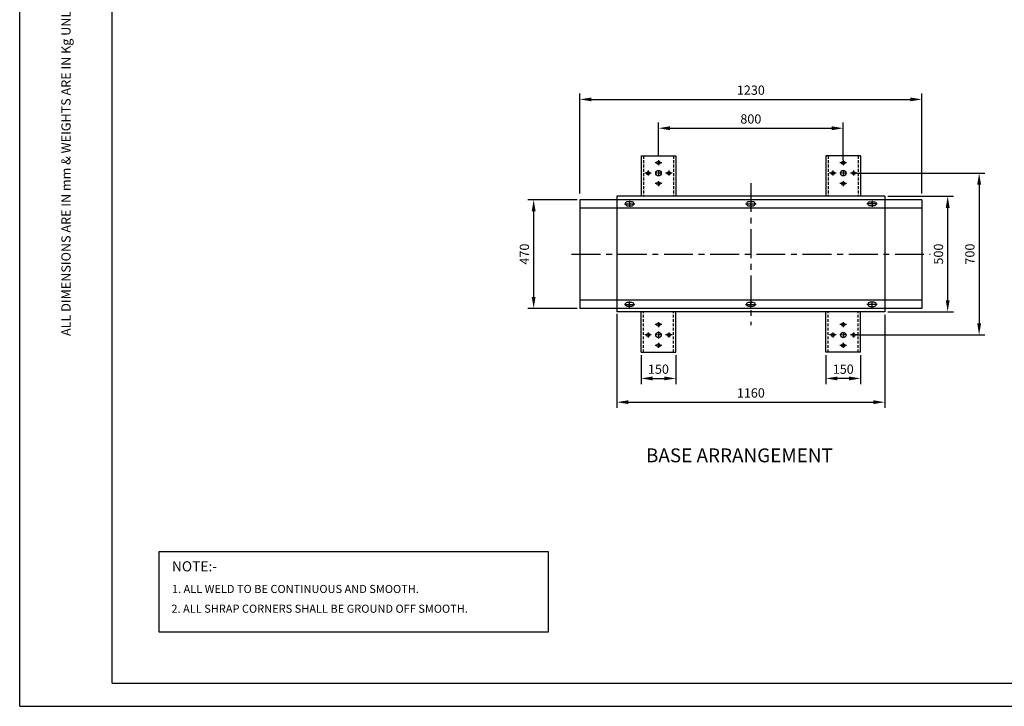
# Model space of a CAD drawing. Extents: x 9055 to 75816, y 119 to 6059.
# Drawn here: x 67416 to 71678, y 119 to 3089 of the extents above; entities that cross this region are included whole.
import ezdxf

# ---------------------------------------------------------------- set-up
doc = ezdxf.new("R2010")
doc.units = 0
doc.header["$LTSCALE"] = 50
doc.header["$MEASUREMENT"] = 0
doc.linetypes.add('CENTER', pattern=[2, 1.25, -0.25, 0.25, -0.25])
doc.linetypes.add('HIDDEN', pattern=[0.375, 0.25, -0.125])
doc.layers.get('0').update_dxf_attribs({"linetype": 'CONTINUOUS'})
doc.layers.get('DEFPOINTS').update_dxf_attribs({"linetype": 'CONTINUOUS'})
doc.styles.add('RMT', font='romant.shx')
doc.styles.add('ROMANS', font='romans.shx', dxfattribs={"height": 2})
doc.styles.add('ROMANT', font='romant', dxfattribs={"height": 4})
doc.styles.get("Standard").update_dxf_attribs({"font": 'romans.shx'})
doc.dimstyles.new('ISO-25_WS', dxfattribs={"dimtxt": 2.5, "dimasz": 2.5, "dimexe": 1.25, "dimexo": 0.625, "dimtad": 1, "dimdec": 4, "dimdsep": 46, "dimtxsty": 'Standard', "dimcen": 2.5, "dimadec": 0, "dimazin": 0, "dimtfac": 1, "dimtdec": 4, "dimtmove": 0, "dimatfit": 3, "dimfxl": 0, "dimtolj": 1, "dimtzin": 0, "dimarcsym": 0})

# ---------------------------------------------------------------- blocks, each defined once
blk = doc.blocks.new('*D64')
at = {"color": 2, "linetype": 'Continuous', "lineweight": -2}
for p, q in [((69828.5, 2310.4), (69615.8, 2310.4)), ((69828.5, 1840.4), (69615.8, 1840.4))]:
    blk.add_line(p, q, dxfattribs=at)
at = {"color": 1, "linetype": 'Continuous', "lineweight": -2}
blk.add_line((69640.8, 2260.4), (69640.8, 1890.4), dxfattribs=at)
at = {"color": 1, "linetype": 'Continuous'}
for points in [[(69632.4, 2260.4), (69649.1, 2260.4), (69640.8, 2310.4)], [(69632.4, 1890.4), (69649.1, 1890.4), (69640.8, 1840.4)]]:
    blk.add_solid(points, dxfattribs=at)
at = {"layer": 'DEFPOINTS', "color": 0, "linetype": 'Continuous'}
for p in [(69841, 2310.4), (69640.8, 1840.4), (69841, 1840.4)]:
    blk.add_point(p, dxfattribs=at)
at = {"color": 0, "linetype": 'Continuous', "insert": (69600.8, 2075.4), "char_height": 40, "attachment_point": 5, "rotation": 90}
blk.add_mtext('\\A1;470', dxfattribs=at)
blk = doc.blocks.new('*D65')
at = {"color": 2, "linetype": 'Continuous', "lineweight": -2}
for p, q in [((70181, 2497.9), (70181, 2644.9)), ((70981, 2482.9), (70981, 2644.9))]:
    blk.add_line(p, q, dxfattribs=at)
at = {"color": 1, "linetype": 'Continuous', "lineweight": -2}
blk.add_line((70231, 2619.9), (70931, 2619.9), dxfattribs=at)
at = {"color": 1, "linetype": 'Continuous'}
for points in [[(70231, 2628.2), (70231, 2611.5), (70181, 2619.9)], [(70931, 2628.2), (70931, 2611.5), (70981, 2619.9)]]:
    blk.add_solid(points, dxfattribs=at)
at = {"layer": 'DEFPOINTS', "color": 0, "linetype": 'Continuous'}
for p in [(70981, 2619.9), (70181, 2485.4), (70981, 2470.4)]:
    blk.add_point(p, dxfattribs=at)
at = {"color": 0, "linetype": 'Continuous', "insert": (70581, 2659.9), "char_height": 40, "attachment_point": 5}
blk.add_mtext('\\A1;800', dxfattribs=at)
blk = doc.blocks.new('*D66')
at = {"color": 2, "linetype": 'Continuous', "lineweight": -2}
for p, q in [((71038.5, 2425.4), (71594.3, 2425.4)), ((71038.5, 1725.4), (71594.3, 1725.4))]:
    blk.add_line(p, q, dxfattribs=at)
at = {"color": 1, "linetype": 'Continuous', "lineweight": -2}
blk.add_line((71569.3, 2375.4), (71569.3, 1775.4), dxfattribs=at)
at = {"color": 1, "linetype": 'Continuous'}
for points in [[(71561, 2375.4), (71577.6, 2375.4), (71569.3, 2425.4)], [(71561, 1775.4), (71577.6, 1775.4), (71569.3, 1725.4)]]:
    blk.add_solid(points, dxfattribs=at)
at = {"layer": 'DEFPOINTS', "color": 0, "linetype": 'Continuous'}
for p in [(71026, 2425.4), (71026, 1725.4), (71569.3, 1725.4)]:
    blk.add_point(p, dxfattribs=at)
at = {"color": 0, "linetype": 'Continuous', "insert": (71529.3, 2075.4), "char_height": 40, "attachment_point": 5, "rotation": 90}
blk.add_mtext('\\A1;700', dxfattribs=at)
blk = doc.blocks.new('*D67')
at = {"color": 2, "linetype": 'Continuous', "lineweight": -2}
for p, q in [((69841, 2337.9), (69841, 2769.5)), ((71321, 2337.9), (71321, 2769.5))]:
    blk.add_line(p, q, dxfattribs=at)
at = {"color": 1, "linetype": 'Continuous', "lineweight": -2}
blk.add_line((69891, 2744.5), (71271, 2744.5), dxfattribs=at)
at = {"color": 1, "linetype": 'Continuous'}
for points in [[(69891, 2752.8), (69891, 2736.2), (69841, 2744.5)], [(71271, 2752.8), (71271, 2736.2), (71321, 2744.5)]]:
    blk.add_solid(points, dxfattribs=at)
at = {"layer": 'DEFPOINTS', "color": 0, "linetype": 'Continuous'}
for p in [(71321, 2744.5), (69841, 2325.4), (71321, 2325.4)]:
    blk.add_point(p, dxfattribs=at)
at = {"color": 0, "linetype": 'Continuous', "insert": (70581, 2784.5), "char_height": 40, "attachment_point": 5}
blk.add_mtext('\\A1;1230', dxfattribs=at)
blk = doc.blocks.new('*D68')
at = {"color": 2, "linetype": 'Continuous', "lineweight": -2}
for p, q in [((70106, 1637.9), (70106, 1512.5)), ((70256, 1637.9), (70256, 1512.5))]:
    blk.add_line(p, q, dxfattribs=at)
at = {"color": 1, "linetype": 'Continuous', "lineweight": -2}
blk.add_line((70156, 1537.5), (70206, 1537.5), dxfattribs=at)
at = {"color": 1, "linetype": 'Continuous'}
for points in [[(70156, 1545.8), (70156, 1529.1), (70106, 1537.5)], [(70206, 1545.8), (70206, 1529.1), (70256, 1537.5)]]:
    blk.add_solid(points, dxfattribs=at)
at = {"layer": 'DEFPOINTS', "color": 0, "linetype": 'Continuous'}
for p in [(70106, 1650.4), (70256, 1650.4), (70256, 1537.5)]:
    blk.add_point(p, dxfattribs=at)
at = {"color": 0, "linetype": 'Continuous', "insert": (70181, 1577.5), "char_height": 40, "attachment_point": 5}
blk.add_mtext('\\A1;150', dxfattribs=at)
blk = doc.blocks.new('*D69')
at = {"color": 2, "linetype": 'Continuous', "lineweight": -2}
for p, q in [((70906, 1637.9), (70906, 1512.5)), ((71056, 1637.9), (71056, 1512.5))]:
    blk.add_line(p, q, dxfattribs=at)
at = {"color": 1, "linetype": 'Continuous', "lineweight": -2}
blk.add_line((71006, 1537.5), (70956, 1537.5), dxfattribs=at)
at = {"color": 1, "linetype": 'Continuous'}
for points in [[(70956, 1545.8), (70956, 1529.1), (70906, 1537.5)], [(71006, 1545.8), (71006, 1529.1), (71056, 1537.5)]]:
    blk.add_solid(points, dxfattribs=at)
at = {"layer": 'DEFPOINTS', "color": 0, "linetype": 'Continuous'}
for p in [(70906, 1650.4), (71056, 1650.4), (70906, 1537.5)]:
    blk.add_point(p, dxfattribs=at)
at = {"color": 0, "linetype": 'Continuous', "insert": (70981, 1577.5), "char_height": 40, "attachment_point": 5}
blk.add_mtext('\\A1;150', dxfattribs=at)
blk = doc.blocks.new('*D155')
at = {"color": 2, "linetype": 'Continuous', "lineweight": -2}
for p, q in [((70001, 1816.7), (70001, 1409.8)), ((71161, 1812.9), (71161, 1409.8))]:
    blk.add_line(p, q, dxfattribs=at)
at = {"color": 1, "linetype": 'Continuous', "lineweight": -2}
blk.add_line((70051, 1434.8), (71111, 1434.8), dxfattribs=at)
at = {"color": 1, "linetype": 'Continuous'}
for points in [[(70051, 1443.1), (70051, 1426.5), (70001, 1434.8)], [(71111, 1443.1), (71111, 1426.5), (71161, 1434.8)]]:
    blk.add_solid(points, dxfattribs=at)
at = {"layer": 'DEFPOINTS', "color": 0, "linetype": 'Continuous'}
for p in [(70001, 1829.2), (71161, 1825.4), (71161, 1434.8)]:
    blk.add_point(p, dxfattribs=at)
at = {"color": 0, "linetype": 'Continuous', "insert": (70581, 1474.8), "char_height": 40, "attachment_point": 5}
blk.add_mtext('\\A1;1160', dxfattribs=at)
blk = doc.blocks.new('*D156')
at = {"color": 2, "linetype": 'Continuous', "lineweight": -2}
for p, q in [((71173.5, 2325.4), (71458.2, 2325.4)), ((71173.5, 1825.4), (71458.2, 1825.4))]:
    blk.add_line(p, q, dxfattribs=at)
at = {"color": 1, "linetype": 'Continuous', "lineweight": -2}
blk.add_line((71433.2, 1875.4), (71433.2, 2275.4), dxfattribs=at)
at = {"color": 1, "linetype": 'Continuous'}
for points in [[(71424.9, 2275.4), (71441.6, 2275.4), (71433.2, 2325.4)], [(71424.9, 1875.4), (71441.6, 1875.4), (71433.2, 1825.4)]]:
    blk.add_solid(points, dxfattribs=at)
at = {"layer": 'DEFPOINTS', "color": 0, "linetype": 'Continuous'}
for p in [(71161, 2325.4), (71433.2, 2325.4), (71161, 1825.4)]:
    blk.add_point(p, dxfattribs=at)
at = {"color": 0, "linetype": 'Continuous', "insert": (71393.2, 2075.4), "char_height": 40, "attachment_point": 5, "rotation": 90}
blk.add_mtext('\\A1;500', dxfattribs=at)

msp = doc.modelspace()

# ---------------------------------------------------------------- linework, layer by layer
at = {"color": 4}
for p, q in [((67415.75555, 119.21956), (67415.75555, 6059.21956)), ((67815.75555, 219.22207), (67815.75555, 5959.22207)), ((67815.75555, 219.22207), (75715.75555, 219.27161)), ((67415.75555, 119.21956), (75815.75555, 119.27223))]:
    msp.add_line(p, q, dxfattribs=at)
for p, q in [((70106.0148, 2500.4229), (70106.0148, 2325.4229)), ((70106.0148, 2500.4229), (70256.0148, 2500.4229)), ((70256.0148, 2500.4229), (70256.0148, 2325.4229)), ((70906.0148, 2500.4229), (70906.0148, 2325.4229)), ((71056.0148, 2500.4229), (70906.0148, 2500.4229)), ((71056.0148, 2500.4229), (71056.0148, 2325.4229)), ((71321.0148, 2310.4229), (69841.0148, 2310.4229)), ((71161.0148, 2325.4229), (70001.0148, 2325.4229)), ((70001.0148, 2325.4229), (70001.0148, 1825.4229)), ((71106.0148, 2301.9229), (71106.0148, 2283.9229)), ((71161.0148, 2325.4229), (71161.0148, 1825.4229)), ((71321.0148, 2310.4229), (71321.0148, 1875.4229)), ((69841.0148, 2275.4229), (71321.0148, 2275.4229)), ((71124.0148, 2292.9229), (71088.0148, 2292.9229)), ((71321.0148, 1875.4229), (69841.0148, 1875.4229)), ((71321.0148, 1840.4229), (69841.0148, 1840.4229)), ((71124.0148, 1857.9229), (71088.0148, 1857.9229)), ((71106.0148, 1848.9229), (71106.0148, 1866.9229)), ((71321.0148, 1875.4229), (71321.0148, 1840.4229)), ((71161.0148, 1825.4229), (70001.0148, 1825.4229)), ((70106.0148, 1650.4229), (70106.0148, 1825.4229)), ((70256.0148, 1650.4229), (70256.0148, 1825.4229)), ((70906.0148, 1650.4229), (70906.0148, 1825.4229)), ((71056.0148, 1650.4229), (71056.0148, 1825.4229)), ((70106.0148, 1650.4229), (70256.0148, 1650.4229)), ((71056.0148, 1650.4229), (70906.0148, 1650.4229)), ((68019.66574, 788.74004), (69702.99756, 788.74004)), ((68019.66574, 440.18818), (68019.66574, 788.74004)), ((69702.99756, 788.74004), (69702.99756, 440.18818)), ((69702.99756, 440.18818), (68019.66574, 440.18818))]:
    msp.add_line(p, q)
at = {"linetype": 'HIDDEN'}
for p, q in [((70116.0148, 2500.4229), (70116.0148, 2325.4229)), ((70246.0148, 2500.4229), (70246.0148, 2325.4229)), ((70916.0148, 2500.4229), (70916.0148, 2325.4229)), ((71046.0148, 2500.4229), (71046.0148, 2325.4229)), ((70116.0148, 1650.4229), (70116.0148, 1825.4229)), ((70246.0148, 1650.4229), (70246.0148, 1825.4229)), ((70916.0148, 1650.4229), (70916.0148, 1825.4229)), ((71046.0148, 1650.4229), (71046.0148, 1825.4229))]:
    msp.add_line(p, q, dxfattribs=at)
at = {"color": 1, "linetype": 'CENTER'}
for p, q in [((70181.0148, 2481.22889), (70181.0148, 2459.61691)), ((70981.0148, 2481.22889), (70981.0148, 2459.61691)), ((70136.0148, 2436.22889), (70136.0148, 2414.61691)), ((70181.0148, 2436.22889), (70181.0148, 2414.61691)), ((70226.0148, 2436.22889), (70226.0148, 2414.61691)), ((70936.0148, 2436.22889), (70936.0148, 2414.61691)), ((70981.0148, 2436.22889), (70981.0148, 2414.61691)), ((71026.0148, 2436.22889), (71026.0148, 2414.61691)), ((70181.0148, 2391.22889), (70181.0148, 2369.61691)), ((70981.0148, 2391.22889), (70981.0148, 2369.61691)), ((70056.0148, 2305.94602), (70056.0148, 2279.89978)), ((70581.0148, 2305.94602), (70581.0148, 2279.89978)), ((71106.0148, 2305.94602), (71106.0148, 2279.89978)), ((70033.4469, 2292.9229), (70078.58269, 2292.9229)), ((70558.4469, 2292.9229), (70603.58269, 2292.9229)), ((71128.58269, 2292.9229), (71083.4469, 2292.9229)), ((70033.4469, 1857.9229), (70078.58269, 1857.9229)), ((70056.0148, 1844.89978), (70056.0148, 1870.94602)), ((70558.4469, 1857.9229), (70603.58269, 1857.9229)), ((70581.0148, 1844.89978), (70581.0148, 1870.94602)), ((71128.58269, 1857.9229), (71083.4469, 1857.9229)), ((71106.0148, 1844.89978), (71106.0148, 1870.94602)), ((70181.0148, 1781.22889), (70181.0148, 1759.61691)), ((70981.0148, 1781.22889), (70981.0148, 1759.61691)), ((70136.0148, 1736.22889), (70136.0148, 1714.61691)), ((70181.0148, 1741.06949), (70181.0148, 1709.77631)), ((70226.0148, 1736.22889), (70226.0148, 1714.61691)), ((70936.0148, 1736.22889), (70936.0148, 1714.61691)), ((70981.0148, 1736.22889), (70981.0148, 1714.61691)), ((71026.0148, 1736.22889), (71026.0148, 1714.61691)), ((70181.0148, 1691.22889), (70181.0148, 1669.61691)), ((70981.0148, 1691.22889), (70981.0148, 1669.61691))]:
    msp.add_line(p, q, dxfattribs=at)
at = {"color": 1, "linetype": 'CENTER', "ltscale": 0.2}
for p, q in [((70195.15322, 2470.4229), (70166.87638, 2470.4229)), ((70995.15322, 2470.4229), (70966.87638, 2470.4229)), ((70150.15322, 2425.4229), (70121.87638, 2425.4229)), ((70195.15322, 2425.4229), (70166.87638, 2425.4229)), ((70240.15322, 2425.4229), (70211.87638, 2425.4229)), ((70950.15322, 2425.4229), (70921.87638, 2425.4229)), ((70995.15322, 2425.4229), (70966.87638, 2425.4229)), ((71040.15322, 2425.4229), (71011.87638, 2425.4229)), ((70195.15322, 2380.4229), (70166.87638, 2380.4229)), ((70995.15322, 2380.4229), (70966.87638, 2380.4229)), ((70195.15322, 1770.4229), (70166.87638, 1770.4229)), ((70995.15322, 1770.4229), (70966.87638, 1770.4229)), ((70150.15322, 1725.4229), (70121.87638, 1725.4229)), ((70195.15322, 1725.4229), (70166.87638, 1725.4229)), ((70240.15322, 1725.4229), (70211.87638, 1725.4229)), ((70950.15322, 1725.4229), (70921.87638, 1725.4229)), ((70995.15322, 1725.4229), (70966.87638, 1725.4229)), ((71040.15322, 1725.4229), (71011.87638, 1725.4229)), ((70195.15322, 1680.4229), (70166.87638, 1680.4229)), ((70995.15322, 1680.4229), (70966.87638, 1680.4229))]:
    msp.add_line(p, q, dxfattribs=at)
at = {"color": 1, "linetype": 'CENTER', "ltscale": 2}
for p, q in [((70581.0148, 2382.62147), (70581.0148, 1768.22433)), ((69805.08891, 2075.4229), (71356.94068, 2075.4229))]:
    msp.add_line(p, q, dxfattribs=at)
at = {"color": 7, "linetype": 'Continuous'}
for p, q in [((69841.0148, 2310.4229), (69841.0148, 2275.4229)), ((69841.0148, 2275.4229), (69841.0148, 1875.4229)), ((69841.0148, 1875.4229), (69841.0148, 1840.4229))]:
    msp.add_line(p, q, dxfattribs=at)
for points in [[(70074.0148, 2292.9229), (70074.0148, 2292.9229, 0.4142135624), (70065.0148, 2301.9229), (70047.0148, 2301.9229, 0.4142135624), (70038.0148, 2292.9229), (70038.0148, 2292.9229, 0.4142135624), (70047.0148, 2283.9229), (70065.0148, 2283.9229, 0.4142135624)], [(70074.0148, 2292.9229), (70074.0148, 2292.9229, 0.4142135624), (70065.0148, 2301.9229), (70047.0148, 2301.9229, 0.4142135624), (70038.0148, 2292.9229), (70038.0148, 2292.9229, 0.4142135624), (70047.0148, 2283.9229), (70065.0148, 2283.9229, 0.4142135624)], [(70599.0148, 2292.9229), (70599.0148, 2292.9229, 0.4142135624), (70590.0148, 2301.9229), (70572.0148, 2301.9229, 0.4142135624), (70563.0148, 2292.9229), (70563.0148, 2292.9229, 0.4142135624), (70572.0148, 2283.9229), (70590.0148, 2283.9229, 0.4142135624)], [(70599.0148, 2292.9229), (70599.0148, 2292.9229, 0.4142135624), (70590.0148, 2301.9229), (70572.0148, 2301.9229, 0.4142135624), (70563.0148, 2292.9229), (70563.0148, 2292.9229, 0.4142135624), (70572.0148, 2283.9229), (70590.0148, 2283.9229, 0.4142135624)], [(71088.0148, 2292.9229), (71088.0148, 2292.9229, -0.4142135624), (71097.0148, 2301.9229), (71115.0148, 2301.9229, -0.4142135624), (71124.0148, 2292.9229), (71124.0148, 2292.9229, -0.4142135624), (71115.0148, 2283.9229), (71097.0148, 2283.9229, -0.4142135624)], [(71088.0148, 2292.9229), (71088.0148, 2292.9229, -0.4142135624), (71097.0148, 2301.9229), (71115.0148, 2301.9229, -0.4142135624), (71124.0148, 2292.9229), (71124.0148, 2292.9229, -0.4142135624), (71115.0148, 2283.9229), (71097.0148, 2283.9229, -0.4142135624)], [(70074.0148, 1857.9229), (70074.0148, 1857.9229, -0.4142135624), (70065.0148, 1848.9229), (70047.0148, 1848.9229, -0.4142135624), (70038.0148, 1857.9229), (70038.0148, 1857.9229, -0.4142135624), (70047.0148, 1866.9229), (70065.0148, 1866.9229, -0.4142135624)], [(70074.0148, 1857.9229), (70074.0148, 1857.9229, -0.4142135624), (70065.0148, 1848.9229), (70047.0148, 1848.9229, -0.4142135624), (70038.0148, 1857.9229), (70038.0148, 1857.9229, -0.4142135624), (70047.0148, 1866.9229), (70065.0148, 1866.9229, -0.4142135624)], [(70599.0148, 1857.9229), (70599.0148, 1857.9229, -0.4142135624), (70590.0148, 1848.9229), (70572.0148, 1848.9229, -0.4142135624), (70563.0148, 1857.9229), (70563.0148, 1857.9229, -0.4142135624), (70572.0148, 1866.9229), (70590.0148, 1866.9229, -0.4142135624)], [(70599.0148, 1857.9229), (70599.0148, 1857.9229, -0.4142135624), (70590.0148, 1848.9229), (70572.0148, 1848.9229, -0.4142135624), (70563.0148, 1857.9229), (70563.0148, 1857.9229, -0.4142135624), (70572.0148, 1866.9229), (70590.0148, 1866.9229, -0.4142135624)], [(71088.0148, 1857.9229), (71088.0148, 1857.9229, 0.4142135624), (71097.0148, 1848.9229), (71115.0148, 1848.9229, 0.4142135624), (71124.0148, 1857.9229), (71124.0148, 1857.9229, 0.4142135624), (71115.0148, 1866.9229), (71097.0148, 1866.9229, 0.4142135624)], [(71088.0148, 1857.9229), (71088.0148, 1857.9229, 0.4142135624), (71097.0148, 1848.9229), (71115.0148, 1848.9229, 0.4142135624), (71124.0148, 1857.9229), (71124.0148, 1857.9229, 0.4142135624), (71115.0148, 1866.9229), (71097.0148, 1866.9229, 0.4142135624)]]:
    msp.add_lwpolyline(points, format="xyb", close=True)
for centre, radius in [((70181.0148, 2470.4229), 7), ((70981.0148, 2470.4229), 7), ((70136.0148, 2425.4229), 7), ((70181.0148, 2425.4229), 12), ((70226.0148, 2425.4229), 7), ((70936.0148, 2425.4229), 7), ((70981.0148, 2425.4229), 12), ((71026.0148, 2425.4229), 7), ((70181.0148, 2380.4229), 7), ((70981.0148, 2380.4229), 7), ((70181.0148, 1770.4229), 7), ((70981.0148, 1770.4229), 7), ((70136.0148, 1725.4229), 7), ((70181.0148, 1725.4229), 12), ((70226.0148, 1725.4229), 7), ((70936.0148, 1725.4229), 7), ((70981.0148, 1725.4229), 12), ((71026.0148, 1725.4229), 7), ((70181.0148, 1680.4229), 7), ((70981.0148, 1680.4229), 7)]:
    msp.add_circle(centre, radius)

# ---------------------------------------------------------------- texts
at = {"linetype": 'Continuous', "style": 'ROMANS'}
msp.add_text('ALL DIMENSIONS ARE IN mm & WEIGHTS ARE IN Kg UNLESS OTHERWISE SPECIFIED.', height=40, rotation=90, dxfattribs=at).set_placement((67636.13438, 1721.0034))
for s, height, style, p in [('%%UBASE ARRANGEMENT', 60, 'ROMANT', (70126.981, 1174.7659)), ('%%UNOTE:-', 43.75, 'RMT', (68074.72412, 702.81734)), ('1. ALL WELD TO BE CONTINUOUS AND SMOOTH.', 35, 'ROMANS', (68074.72412, 609.2291)), ('2. ALL SHRAP CORNERS SHALL BE GROUND OFF SMOOTH.', 35, 'ROMANS', (68072.49304, 523.85304))]:
    msp.add_text(s, height=height, dxfattribs=dict(style=style)).set_placement(p)

# ---------------------------------------------------------------- dimensions: what is measured, and where the dimension line sits
at = {"color": 7, "linetype": 'Continuous'}
dim = msp.add_linear_dim(base=(71321.0148, 2744.48505), p1=(69841.0148, 2325.4229), p2=(71321.0148, 2325.4229), text='1230', dimstyle='ISO-25_WS', override={"dimscale": 20, "dimtxt": 2, "dimgap": 1, "dimclrd": 1, "dimclre": 2, "dimtix": 1}, dxfattribs=at)
dim.commit()
dim.dimension.update_dxf_attribs({"geometry": '*D67', "text_midpoint": (70581.0148, 2784.48505)})
for base, p1, p2, override, picture, middle in [((70981.0148, 2619.85391), (70181.0148, 2485.4229), (70981.0148, 2470.4229), {"dimscale": 20, "dimtxt": 2, "dimgap": 1, "dimclrd": 1, "dimclre": 2, "dimtix": 1}, '*D65', (70581.0148, 2659.85391)), ((71161.0148, 1434.79017), (70001.0148, 1829.23688), (71161.0148, 1825.4229), {"dimscale": 20, "dimtxt": 2, "dimgap": 1, "dimdec": 0, "dimclrd": 1, "dimclre": 2, "dimtix": 1}, '*D155', (70581.0148, 1474.79017)), ((70256.0148, 1537.47354), (70106.0148, 1650.4229), (70256.0148, 1650.4229), {"dimscale": 20, "dimtxt": 2, "dimgap": 1, "dimclrd": 1, "dimclre": 2, "dimtix": 1}, '*D68', (70181.0148, 1577.47354))]:
    dim = msp.add_linear_dim(base=base, p1=p1, p2=p2, dimstyle='ISO-25_WS', override=override, dxfattribs=at)
    dim.commit()
    dim.dimension.update_dxf_attribs({"geometry": picture, "text_midpoint": middle})
for base, p1, p2, angle, override, picture, middle in [((71569.28639, 1725.4229), (71026.0148, 2425.4229), (71026.0148, 1725.4229), 90, {"dimscale": 20, "dimtxt": 2, "dimgap": 1, "dimdec": 0, "dimclrd": 1, "dimclre": 2, "dimtix": 1}, '*D66', (71529.28639, 2075.4229)), ((69640.78322, 1840.4229), (69841.0148, 2310.4229), (69841.0148, 1840.4229), 90, {"dimscale": 20, "dimtxt": 2, "dimgap": 1, "dimclrd": 1, "dimclre": 2, "dimtix": 1}, '*D64', (69600.78322, 2075.4229)), ((71433.23618, 2325.4229), (71161.0148, 1825.4229), (71161.0148, 2325.4229), 90, {"dimscale": 20, "dimtxt": 2, "dimgap": 1, "dimclrd": 1, "dimclre": 2, "dimtix": 1}, '*D156', (71393.23618, 2075.4229)), ((70906.0148, 1537.47354), (71056.0148, 1650.4229), (70906.0148, 1650.4229), 180, {"dimscale": 20, "dimtxt": 2, "dimgap": 1, "dimclrd": 1, "dimclre": 2, "dimtix": 1}, '*D69', (70981.0148, 1577.47354))]:
    dim = msp.add_linear_dim(base=base, p1=p1, p2=p2, angle=angle, dimstyle='ISO-25_WS', override=override, dxfattribs=at)
    dim.commit()
    dim.dimension.update_dxf_attribs({"geometry": picture, "text_midpoint": middle})

doc.saveas('drawing.dxf')
